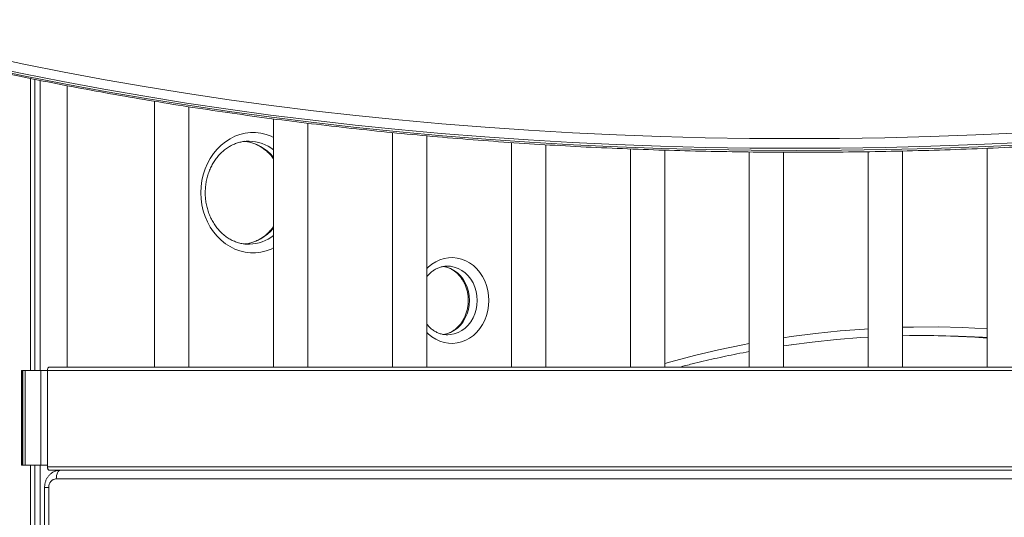
# Model space of a CAD drawing. Units: millimetres. Extents: x -11536 to 38471, y -10847 to 5473.
# Drawn here: x -6634 to -6061, y 3622 to 3912 of the extents above; entities that cross this region are included whole.
import ezdxf

# ---------------------------------------------------------------- set-up
doc = ezdxf.new("R2010")
doc.units = ezdxf.units.MM

msp = doc.modelspace()

# ---------------------------------------------------------------- linework, layer by layer
at = {"color": 7, "linetype": 'Continuous', "lineweight": 15}
for p, q in [((-6627.96, 3707.75), (-6627.96, 3877.87)), ((-6625.49, 3707.75), (-6625.49, 3877.37)), ((-6622.3, 3707.75), (-6622.3, 3876.73)), ((-6606.57, 3709.75), (-6606.57, 3873.65)), ((-6555.67, 3864.58), (-6555.67, 3709.75)), ((-6535.67, 3709.75), (-6535.67, 3861.38)), ((-6486.38, 3854.32), (-6486.38, 3709.75)), ((-6466.38, 3709.75), (-6466.38, 3851.79)), ((-6417.1, 3846.35), (-6417.1, 3709.75)), ((-6397.1, 3709.75), (-6397.1, 3844.45)), ((-6500.69, 3841.33), (-6500.89, 3841.33)), ((-6347.82, 3840.55), (-6347.82, 3709.75)), ((-6327.82, 3709.75), (-6327.82, 3839.26)), ((-6278.54, 3836.81), (-6278.54, 3709.75)), ((-6258.54, 3709.75), (-6258.54, 3836.1)), ((-6209.26, 3835.06), (-6209.26, 3709.75)), ((-6189.26, 3709.75), (-6189.26, 3834.9)), ((-6139.97, 3835.2), (-6139.97, 3709.75)), ((-6119.97, 3709.75), (-6119.97, 3835.61)), ((-6070.69, 3837.22), (-6070.69, 3709.75)), ((-6500.89, 3781.33), (-6500.42, 3781.34)), ((-6189.26, 3722.15), (-6184.65, 3722.78)), ((-6633.28, 3707.75), (-6633.28, 3652.75)), ((-6633.1, 3707.75), (-6633.28, 3707.75)), ((-6633.1, 3652.75), (-6633.1, 3707.75)), ((-6633.1, 3707.75), (-6632.53, 3707.75)), ((-6632.53, 3707.75), (-6632.53, 3652.75)), ((-6631.12, 3707.75), (-6632.53, 3707.75)), ((-6631.12, 3652.75), (-6631.12, 3707.75)), ((-6631.12, 3707.75), (-6621.91, 3707.75)), ((-6621.91, 3707.75), (-6621.91, 3652.75)), ((-6621.91, 3707.75), (-6618.12, 3707.75)), ((-5587.55, 3707.75), (-6618.12, 3707.75)), ((-6618.12, 3707.75), (-6618.12, 3651.75)), ((-5586.55, 3709.75), (-6617.12, 3709.75)), ((-6633.28, 3652.75), (-6633.1, 3652.75)), ((-6633.1, 3652.75), (-6632.53, 3652.75)), ((-6632.53, 3652.75), (-6631.12, 3652.75)), ((-6631.12, 3652.75), (-6621.91, 3652.75)), ((-6627.96, 2588.13), (-6627.96, 3652.75)), ((-6625.49, 2587.76), (-6625.49, 3652.75)), ((-6622.3, 2587.17), (-6622.3, 3652.75)), ((-6618.12, 3652.75), (-6621.91, 3652.75)), ((-5587.55, 3651.75), (-6618.12, 3651.75)), ((-5586.55, 3649.75), (-6617.12, 3649.75)), ((-5591.06, 3644.75), (-6612.97, 3644.75)), ((-6619.8, 3639.75), (-6619.8, 3308.63)), ((-6617.3, 3639.75), (-6617.3, 3308.63))]:
    msp.add_line(p, q, dxfattribs=at)
at = {"color": 8, "linetype": 'Continuous', "lineweight": 15}
msp.add_line((-6617.3, 3639.75), (-6619.8, 3639.75), dxfattribs=at)
at = {"color": 7, "linetype": 'Continuous', "lineweight": 15, "flags": 128}
for points in [[(-6655.37, 3891.16), (-6631.95, 3886.22), (-6608.35, 3881.55), (-6584.57, 3877.14), (-6560.62, 3873), (-6536.5, 3869.12), (-6512.21, 3865.5), (-6487.76, 3862.15), (-6463.16, 3859.07), (-6438.39, 3856.25), (-6413.47, 3853.71), (-6388.4, 3851.42), (-6363.19, 3849.41), (-6337.83, 3847.66), (-6312.34, 3846.19), (-6286.71, 3844.98), (-6260.95, 3844.04), (-6235.05, 3843.36), (-6209.04, 3842.96), (-6182.9, 3842.82), (-6156.65, 3842.96), (-6130.28, 3843.36), (-6103.81, 3844.03), (-6077.22, 3844.97), (-6050.54, 3846.18)], [(-6050.01, 3840.55), (-6076.76, 3839.34), (-6103.41, 3838.39), (-6129.95, 3837.72), (-6156.38, 3837.32), (-6182.69, 3837.18), (-6208.89, 3837.32), (-6234.97, 3837.72), (-6260.92, 3838.39), (-6286.74, 3839.34), (-6312.44, 3840.55), (-6337.99, 3842.03), (-6363.41, 3843.79), (-6388.68, 3845.81), (-6413.81, 3848.1), (-6438.78, 3850.65), (-6463.61, 3853.48), (-6488.27, 3856.57), (-6512.78, 3859.93), (-6537.12, 3863.55), (-6561.3, 3867.45), (-6585.31, 3871.6), (-6609.14, 3876.03), (-6632.79, 3880.71), (-6656.27, 3885.66)], [(-6655.51, 3884.35), (-6632.04, 3879.4), (-6608.38, 3874.71), (-6584.55, 3870.29), (-6560.55, 3866.13), (-6536.37, 3862.24), (-6512.03, 3858.61), (-6487.52, 3855.25), (-6462.85, 3852.16), (-6438.03, 3849.34), (-6413.05, 3846.78), (-6387.93, 3844.49), (-6362.65, 3842.47), (-6337.24, 3840.72), (-6311.68, 3839.24), (-6285.99, 3838.02), (-6260.17, 3837.08), (-6234.22, 3836.41), (-6208.14, 3836), (-6181.94, 3835.87), (-6155.63, 3836), (-6129.2, 3836.4), (-6102.65, 3837.08), (-6076.01, 3838.02), (-6049.26, 3839.23)], [(-6139.97, 3727.23), (-6144.37, 3726.96), (-6158.52, 3725.84), (-6172.65, 3724.37), (-6184.82, 3722.81)], [(-6070.69, 3726.96), (-6073.46, 3727.14), (-6087.63, 3727.82), (-6101.82, 3728.15), (-6116.01, 3728.11), (-6119.97, 3728.03)], [(-6109.76, 3728.17), (-6106.32, 3728.15), (-6092.13, 3727.82), (-6077.96, 3727.14), (-6070.69, 3726.65)], [(-6617.12, 3709.75), (-6617.31, 3709.71), (-6617.5, 3709.6), (-6617.67, 3709.41), (-6617.83, 3709.17), (-6617.95, 3708.86), (-6618.04, 3708.52), (-6618.1, 3708.14), (-6618.12, 3707.75)], [(-6618.12, 3651.75), (-6618.1, 3651.36), (-6618.04, 3650.99), (-6617.95, 3650.64), (-6617.83, 3650.34), (-6617.67, 3650.09), (-6617.5, 3649.9), (-6617.31, 3649.79), (-6617.12, 3649.75)], [(-6612.97, 3644.75), (-6612.92, 3645.73), (-6612.78, 3646.66), (-6612.55, 3647.53), (-6612.24, 3648.29), (-6611.86, 3648.91), (-6611.43, 3649.37), (-6610.96, 3649.65), (-6610.47, 3649.75)]]:
    msp.add_lwpolyline(points, dxfattribs=at)
at = {"color": 8, "linetype": 'Continuous', "lineweight": 15, "flags": 128}
for points in [[(-6486.38, 3779.2), (-6487.87, 3778.51), (-6490.8, 3777.45), (-6493.8, 3776.74), (-6496.86, 3776.38), (-6499.93, 3776.38), (-6502.98, 3776.74), (-6505.99, 3777.45), (-6508.92, 3778.51), (-6511.74, 3779.91), (-6514.43, 3781.63), (-6516.95, 3783.66), (-6519.28, 3785.97), (-6521.39, 3788.54), (-6523.27, 3791.34), (-6524.9, 3794.35), (-6526.25, 3797.53), (-6527.32, 3800.86), (-6528.09, 3804.29), (-6528.55, 3807.79), (-6528.71, 3811.33), (-6528.55, 3814.88), (-6528.09, 3818.38), (-6527.32, 3821.81), (-6526.25, 3825.14), (-6524.9, 3828.32), (-6523.27, 3831.33), (-6521.39, 3834.13), (-6519.28, 3836.7), (-6516.95, 3839.01), (-6514.43, 3841.04), (-6511.74, 3842.76), (-6508.92, 3844.16), (-6505.99, 3845.22), (-6502.98, 3845.93), (-6499.93, 3846.29), (-6496.86, 3846.29), (-6493.8, 3845.93), (-6490.8, 3845.22), (-6487.87, 3844.16), (-6486.38, 3843.47)], [(-6397.1, 3767.15), (-6396.25, 3767.99), (-6394.17, 3769.71), (-6391.92, 3771.14), (-6389.55, 3772.25), (-6387.07, 3773.04), (-6384.54, 3773.47), (-6381.97, 3773.56), (-6379.42, 3773.3), (-6376.91, 3772.69), (-6374.48, 3771.74), (-6372.16, 3770.47), (-6369.99, 3768.88), (-6368, 3767.02), (-6366.21, 3764.89), (-6364.66, 3762.54), (-6363.35, 3759.99), (-6362.32, 3757.28), (-6361.57, 3754.44), (-6361.11, 3751.53), (-6360.96, 3748.57)], [(-6387.6, 3768.44), (-6385.6, 3768.03), (-6383.39, 3767.24), (-6381.29, 3766.11), (-6379.34, 3764.67), (-6377.57, 3762.95), (-6376.02, 3760.97), (-6374.71, 3758.76), (-6373.67, 3756.38), (-6372.91, 3753.86), (-6372.45, 3751.24), (-6372.29, 3748.57)], [(-6367.79, 3748.57), (-6367.95, 3751.24), (-6368.41, 3753.86), (-6369.17, 3756.38), (-6370.21, 3758.76), (-6371.52, 3760.97), (-6373.07, 3762.95), (-6374.84, 3764.67), (-6376.79, 3766.11), (-6378.89, 3767.24), (-6381.1, 3768.03), (-6383.38, 3768.47), (-6385.12, 3768.57)], [(-6360.96, 3748.57), (-6361.11, 3745.62), (-6361.57, 3742.7), (-6362.32, 3739.87), (-6363.35, 3737.16), (-6364.66, 3734.61), (-6366.21, 3732.25), (-6368, 3730.13), (-6369.99, 3728.26), (-6372.16, 3726.68), (-6374.48, 3725.4), (-6376.91, 3724.46), (-6379.42, 3723.85), (-6381.97, 3723.58), (-6384.54, 3723.67), (-6387.07, 3724.11), (-6389.55, 3724.89), (-6391.92, 3726), (-6394.17, 3727.43), (-6396.25, 3729.16), (-6397.1, 3730)], [(-6372.29, 3748.57), (-6372.45, 3745.91), (-6372.91, 3743.29), (-6373.67, 3740.76), (-6374.71, 3738.38), (-6376.02, 3736.18), (-6377.57, 3734.2), (-6379.34, 3732.47), (-6381.29, 3731.03), (-6383.39, 3729.91), (-6385.6, 3729.12), (-6387.72, 3728.69)], [(-6384.96, 3728.57), (-6383.38, 3728.67), (-6381.1, 3729.12), (-6378.89, 3729.91), (-6376.79, 3731.03), (-6374.84, 3732.47), (-6373.07, 3734.2), (-6371.52, 3736.18), (-6370.21, 3738.38), (-6369.17, 3740.76), (-6368.41, 3743.29), (-6367.95, 3745.91), (-6367.79, 3748.57)], [(-6189.26, 3726.84), (-6184.78, 3727.5), (-6170.59, 3729.34), (-6156.36, 3730.83), (-6142.11, 3731.95), (-6139.97, 3732.09)], [(-6119.97, 3732.98), (-6113.56, 3733.11), (-6099.28, 3733.15), (-6085, 3732.82), (-6070.73, 3732.13), (-6070.69, 3732.13)], [(-6258.54, 3711.93), (-6255.04, 3712.9), (-6241.11, 3716.54), (-6227.11, 3719.81), (-6213.05, 3722.73), (-6209.26, 3723.46)]]:
    msp.add_lwpolyline(points, dxfattribs=at)
at = {"color": 8, "linetype": 'Continuous', "lineweight": 15}
for centre, radius, start, end in [((-6506.05, 3816.46), 24.93, 37.93722, 83.96855), ((-6501.06, 3817.74), 23.6, 51.55413, 89.09514), ((-6506.05, 3806.22), 24.94, 276.2268, 322.05949), ((-6501.07, 3804.95), 23.62, 271.5674, 308.43444)]:
    msp.add_arc(centre, radius, start, end, dxfattribs=at)
at = {"color": 7, "linetype": 'Continuous', "lineweight": 15}
msp.add_arc((-6612.61, 3640.06), 4.7, 94.3978, 183.8136, dxfattribs=at)
for points, knots in [([(-6768.87, 3912.07), (-6767.34, 3911.63), (-6758.79, 3909.18), (-6743.1, 3904.89), (-6721.72, 3899.27), (-6700.16, 3893.89), (-6678.44, 3888.74), (-6656.56, 3883.82), (-6634.51, 3879.14), (-6612.3, 3874.69), (-6589.94, 3870.47), (-6567.42, 3866.48), (-6544.75, 3862.73), (-6521.93, 3859.22), (-6498.97, 3855.94), (-6475.86, 3852.89), (-6452.61, 3850.08), (-6429.23, 3847.51), (-6405.71, 3845.18), (-6382.06, 3843.08), (-6358.29, 3841.22), (-6334.38, 3839.59), (-6310.36, 3838.21), (-6286.21, 3837.06), (-6261.95, 3836.15), (-6237.58, 3835.48), (-6213.09, 3835.05), (-6188.5, 3834.85), (-6163.8, 3834.89), (-6139, 3835.18), (-6114.1, 3835.7), (-6089.11, 3836.45), (-6064.02, 3837.45), (-6038.85, 3838.68), (-6013.59, 3840.15), (-5988.24, 3841.86), (-5962.82, 3843.81), (-5937.32, 3845.99), (-5911.74, 3848.41), (-5886.1, 3851.07), (-5860.39, 3853.96), (-5834.61, 3857.09), (-5808.77, 3860.45), (-5782.88, 3864.05), (-5756.93, 3867.89), (-5730.93, 3871.95), (-5704.88, 3876.26), (-5678.78, 3880.79), (-5652.64, 3885.56), (-5626.47, 3890.56), (-5600.26, 3895.79), (-5574.02, 3901.25), (-5549.08, 3906.64), (-5532.88, 3910.31), (-5525.45, 3911.99)], [0, 0, 0, 0, 0.004261, 0.023842, 0.043423, 0.063004, 0.082585, 0.102167, 0.121749, 0.141331, 0.160913, 0.180495, 0.200078, 0.219661, 0.239243, 0.258826, 0.278409, 0.297992, 0.317575, 0.337158, 0.356741, 0.376325, 0.395908, 0.415491, 0.435074, 0.454658, 0.474241, 0.493825, 0.513408, 0.532992, 0.552575, 0.572158, 0.591742, 0.611325, 0.630908, 0.650492, 0.670075, 0.689658, 0.709241, 0.728825, 0.748408, 0.767991, 0.787574, 0.807157, 0.82674, 0.846323, 0.865906, 0.885489, 0.905072, 0.924655, 0.944237, 0.96382, 0.983403, 1, 1, 1, 1]), ([(-6500.45, 3781.36), (-6500.62, 3781.35), (-6501.66, 3781.28), (-6503.56, 3781.47), (-6506.13, 3781.93), (-6508.64, 3782.73), (-6511.07, 3783.82), (-6513.39, 3785.2), (-6515.58, 3786.85), (-6517.61, 3788.76), (-6519.47, 3790.91), (-6521.13, 3793.26), (-6522.59, 3795.8), (-6523.81, 3798.5), (-6524.8, 3801.33), (-6525.54, 3804.27), (-6526.02, 3807.28), (-6526.24, 3810.34), (-6526.19, 3813.4), (-6525.88, 3816.44), (-6525.31, 3819.42), (-6524.49, 3822.32), (-6523.42, 3825.1), (-6522.13, 3827.73), (-6520.61, 3830.2), (-6518.9, 3832.47), (-6517.01, 3834.52), (-6514.95, 3836.33), (-6512.75, 3837.89), (-6510.43, 3839.17), (-6508, 3840.18), (-6505.5, 3840.88), (-6503.06, 3841.29), (-6501.45, 3841.31), (-6500.7, 3841.32)], [0, 0, 0, 0, 0.00669, 0.039719, 0.072761, 0.105724, 0.138549, 0.171204, 0.203682, 0.235994, 0.268164, 0.300214, 0.332176, 0.364069, 0.395912, 0.427716, 0.459494, 0.491254, 0.522999, 0.554735, 0.586461, 0.618186, 0.649914, 0.681658, 0.713426, 0.745239, 0.777119, 0.809092, 0.841187, 0.873438, 0.905866, 0.938485, 0.971289, 1, 1, 1, 1]), ([(-6503.24, 3841.19), (-6502.92, 3841.17), (-6501.74, 3841.08), (-6499.72, 3840.61), (-6497.22, 3839.78), (-6494.81, 3838.63), (-6492.51, 3837.2), (-6490.34, 3835.5), (-6488.35, 3833.54), (-6487.03, 3832.05), (-6486.44, 3831.17), (-6486.38, 3831.1)], [0, 0, 0, 0, 0.050431, 0.185953, 0.321113, 0.45568, 0.589522, 0.722651, 0.855116, 0.98701, 1, 1, 1, 1]), ([(-6486.38, 3791.61), (-6486.62, 3791.28), (-6487.41, 3790.16), (-6488.95, 3788.5), (-6490.97, 3786.64), (-6493.15, 3785.04), (-6495.45, 3783.7), (-6497.86, 3782.64), (-6500.35, 3781.91), (-6502.1, 3781.52), (-6503.02, 3781.47), (-6503.08, 3781.47)], [0, 0, 0, 0, 0.0565834, 0.1882715, 0.320333, 0.452878, 0.5860386, 0.7199186, 0.8545837, 0.9900255, 1, 1, 1, 1]), ([(-6397.1, 3762.42), (-6397.09, 3762.44), (-6396.63, 3763.08), (-6395.56, 3764.16), (-6393.91, 3765.6), (-6392.1, 3766.76), (-6390.2, 3767.66), (-6388.21, 3768.26), (-6386.51, 3768.56), (-6385.48, 3768.54), (-6385.13, 3768.53)], [0, 0, 0, 0, 0.004882, 0.154454, 0.304787, 0.456253, 0.60916, 0.763816, 0.920269, 1, 1, 1, 1]), ([(-6387.37, 3768.35), (-6387.09, 3768.31), (-6386.12, 3768.18), (-6384.49, 3767.64), (-6382.54, 3766.73), (-6380.71, 3765.51), (-6379.01, 3764.04), (-6377.49, 3762.33), (-6376.15, 3760.41), (-6375.03, 3758.3), (-6374.13, 3756.05), (-6373.47, 3753.67), (-6373.07, 3751.27), (-6372.97, 3749.55), (-6372.96, 3748.26), (-6372.99, 3746.93), (-6373.21, 3744.88), (-6373.72, 3742.47), (-6374.47, 3740.15), (-6375.46, 3737.97), (-6376.65, 3735.96), (-6378.04, 3734.14), (-6379.6, 3732.55), (-6381.31, 3731.2), (-6383.14, 3730.1), (-6385.07, 3729.3), (-6386.47, 3728.87), (-6387.23, 3728.79), (-6387.31, 3728.78)], [0, 0, 0, 0, 0.018387, 0.063681, 0.108603, 0.153043, 0.197011, 0.240572, 0.283823, 0.326845, 0.369709, 0.412465, 0.455145, 0.495502, 0.500571, 0.521477, 0.564037, 0.606592, 0.649145, 0.69171, 0.734321, 0.777027, 0.819899, 0.863015, 0.906478, 0.950381, 0.994801, 1, 1, 1, 1]), ([(-6384.98, 3728.59), (-6385.55, 3728.6), (-6386.82, 3728.62), (-6388.77, 3729.02), (-6390.78, 3729.72), (-6392.71, 3730.73), (-6394.5, 3732.02), (-6395.98, 3733.36), (-6396.78, 3734.37), (-6397.1, 3734.77)], [0, 0, 0, 0, 0.12995, 0.286589, 0.44246, 0.596903, 0.749656, 0.900843, 1, 1, 1, 1]), ([(-6249.84, 3709.75), (-6247.41, 3710.39), (-6240.67, 3712.17), (-6229.55, 3714.74), (-6218.45, 3717.12), (-6211.67, 3718.36), (-6209.26, 3718.8)], [0, 0, 0, 0, 0.180763, 0.501862, 0.822969, 1, 1, 1, 1]), ([(-6610.47, 3649.75), (-6610.91, 3649.73), (-6611.9, 3649.69), (-6613.41, 3649.3), (-6614.92, 3648.6), (-6616.29, 3647.64), (-6617.48, 3646.44), (-6618.45, 3645.03), (-6619.19, 3643.45), (-6619.65, 3641.77), (-6619.79, 3640.52), (-6619.8, 3639.85), (-6619.8, 3639.75)], [0, 0, 0, 0, 0.088367, 0.198784, 0.308821, 0.419052, 0.530029, 0.642093, 0.755465, 0.870098, 0.980901, 1, 1, 1, 1])]:
    msp.add_open_spline(points, degree=3, knots=knots, dxfattribs=at)

doc.saveas('drawing.dxf')
